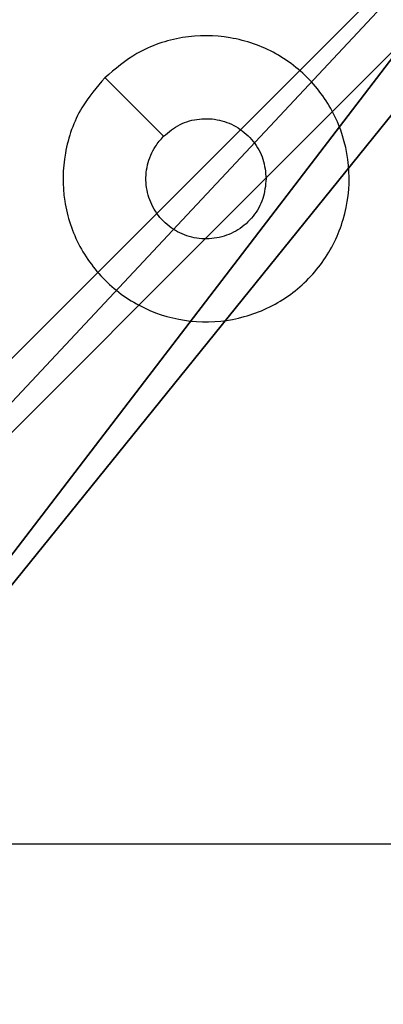
# Model space of a CAD drawing. Units: centimetres. Extents: x -192 to 192, y -155 to 156.
# Drawn here: x -40 to -38, y 0 to 4 of the extents above; entities that cross this region are included whole.
import ezdxf

# ---------------------------------------------------------------- set-up
doc = ezdxf.new("R2010")
doc.units = ezdxf.units.CM
doc.header["$LTSCALE"] = 2.54
doc.layers.get('0').update_dxf_attribs({"true_color": 0xff5454})
doc.layers.add('VP-EQ', color=7, linetype='Continuous', true_color=0x8a3492)

# ---------------------------------------------------------------- blocks, each defined once
blk = doc.blocks.new('R__nica_1')
at = {"color": 251, "true_color": 0x646464}
mesh = blk.add_polyface(dxfattribs=at)
corners = [(4.0498, 9), (0, 4.95), (0, 9), (0.2576, 4.95), (0.2576, 4.05), (4.9498, 8.7424), (4.05, 0.2576), (4.0498, 8.7424), (4.95, 0.2576), (0, 0), (0, 4.05), (4.05, 0), (9, 9), (4.9498, 9), (4.95, 0), (8.7424, 4.9502), (9, 4.9502), (8.7424, 4.0502), (9, 0), (9, 4.0502)]
mesh.append_faces([[corners[k] for k in face] for face in [(0, 1, 2), (4, 9, 10), (12, 5, 13), (15, 12, 16), (18, 17, 19)]], dxfattribs={"vtx0": -1, "color": 251})
mesh.append_faces([[corners[k] for k in face] for face in [(1, 0, 3), (3, 0, 4), (5, 6, 7), (6, 5, 8), (9, 4, 11), (7, 4, 0), (11, 7, 6), (8, 12, 14), (14, 17, 18), (17, 14, 15)]], dxfattribs={"vtx0": -1, "vtx1": -1, "color": 251})
mesh.append_faces([[corners[k] for k in face] for face in [(11, 4, 7), (5, 12, 8), (14, 12, 15)]], dxfattribs={"vtx0": -1, "vtx1": -1, "vtx2": -1, "color": 251})
mesh = blk.add_polyface(dxfattribs=at)
corners = [(9, 0, 128.7906), (4.95, 0.2576, 128.7906), (4.95, 0, 128.7906), (8.7424, 4.0502, 128.7906), (9, 4.0502, 128.7906), (0, 0, 128.7906), (0.2576, 4.05, 128.7906), (0, 4.05, 128.7906), (4.05, 0, 128.7906), (0.2576, 4.95, 128.7906), (4.0498, 8.7424, 128.7906), (4.05, 0.2576, 128.7906), (4.9498, 8.7424, 128.7906), (4.9498, 9, 128.7906), (9, 9, 128.7906), (8.7424, 4.9502, 128.7906), (9, 4.9502, 128.7906), (0, 9, 128.7906), (0, 4.95, 128.7906), (4.0498, 9, 128.7906)]
mesh.append_faces([[corners[k] for k in face] for face in [(0, 1, 2), (3, 0, 4), (5, 6, 7), (14, 15, 16), (9, 17, 18)]], dxfattribs={"vtx0": -1, "color": 251})
mesh.append_faces([[corners[k] for k in face] for face in [(6, 8, 9), (10, 11, 12), (12, 1, 13), (13, 1, 14), (15, 1, 3), (17, 9, 19), (19, 9, 10)]], dxfattribs={"vtx0": -1, "vtx1": -1, "color": 251})
mesh.append_faces([[corners[k] for k in face] for face in [(1, 0, 3), (9, 8, 10), (14, 1, 15)]], dxfattribs={"vtx0": -1, "vtx1": -1, "vtx2": -1, "color": 251})
mesh.append_faces([[corners[k] for k in face] for face in [(6, 5, 8), (10, 8, 11), (12, 11, 1)]], dxfattribs={"vtx0": -1, "vtx2": -1, "color": 251})
blk = doc.blocks.new('noga_C11Q_WOODEN_LOW')
at = {"color": 0}
blk.add_blockref('R__nica_1', (0, 0, -10), dxfattribs=at)
blk = doc.blocks.new('Grupuj_18')
at = {"color": 0}
blk.add_blockref('noga_C11Q_WOODEN_LOW', (0.5377, 0.3, 10.2544), dxfattribs=at)
blk = doc.blocks.new('Group_1')
at = {"color": 0}
blk.add_blockref('Grupuj_18', (-0.2377, 0.7426, -0.2544), dxfattribs=at)
blk = doc.blocks.new('RC1475_')
at = {"color": 0, "linetype": 'Continuous', "lineweight": 25, "flags": 128}
for points in [[(189.3575, 217.8279), (189.46, 217.7255), (189.5624, 217.6231)], [(190.4331, 215.1495), (190.2334, 215.1495), (190.0337, 215.1495), (189.834, 215.1495), (189.6344, 215.1495), (189.4347, 215.1495), (189.2351, 215.1495), (189.0355, 215.1495), (188.8359, 215.1495)]]:
    blk.add_lwpolyline(points, dxfattribs=at)
at = {"color": 0, "linetype": 'Continuous', "lineweight": 25}
for points, knots in [([(189.3575, 217.8278), (189.3933, 217.8581), (189.4723, 217.9249), (189.6267, 217.9768), (189.7972, 217.976), (189.9595, 217.9202), (190.0925, 217.8121), (190.1829, 217.667), (190.2199, 217.5004), (190.1994, 217.3305), (190.1241, 217.1769), (190.0023, 217.0566), (189.8474, 216.9839), (189.6772, 216.9662), (189.5109, 217.0057), (189.3671, 217.0985), (189.262, 217.2333), (189.2074, 217.3955), (189.2103, 217.5661), (189.2631, 217.7175), (189.3287, 217.7942), (189.3575, 217.8278)], [0, 0, 0, 0, 0.044736, 0.098639, 0.151934, 0.205874, 0.260191, 0.313198, 0.366982, 0.420857, 0.474336, 0.527986, 0.581906, 0.635427, 0.689069, 0.742821, 0.79663, 0.850209, 0.903793, 0.957775, 1, 1, 1, 1]), ([(189.5623, 217.623), (189.5807, 217.6381), (189.6173, 217.6682), (189.6873, 217.687), (189.7587, 217.6832), (189.8252, 217.6555), (189.8783, 217.6075), (189.9141, 217.5448), (189.9186, 217.4979), (189.9209, 217.4746)], [0, 0, 0, 0, 0.143036, 0.28607, 0.429053, 0.572254, 0.715511, 0.858783, 1, 1, 1, 1]), ([(189.9209, 217.4746), (189.9186, 217.451), (189.9139, 217.4038), (189.8778, 217.3409), (189.8245, 217.2931), (189.758, 217.2658), (189.6864, 217.2619), (189.6174, 217.282), (189.5589, 217.3238), (189.5176, 217.3827), (189.498, 217.4519), (189.5027, 217.5235), (189.5268, 217.5825), (189.5523, 217.6116), (189.5623, 217.623)], [0, 0, 0, 0, 0.085849, 0.171701, 0.257506, 0.34329, 0.4291, 0.514999, 0.600978, 0.686987, 0.772999, 0.858939, 0.944849, 1, 1, 1, 1])]:
    blk.add_open_spline(points, degree=3, knots=knots, dxfattribs=at)
blk = doc.blocks.new('RC1475_2D')
at = {"layer": 'VP-EQ', "color": 0}
blk.add_blockref('RC1475_', (0, 0), dxfattribs=at)

msp = doc.modelspace()

# ---------------------------------------------------------------- block references
at = {"color": 0}
msp.add_blockref('Group_1', (-41.8776, -5.2114), dxfattribs=at)
at = {"layer": 'VP-EQ', "color": 0}
msp.add_blockref('RC1475_2D', (-228.8051, -214.2615), dxfattribs=at)

doc.saveas('drawing.dxf')
